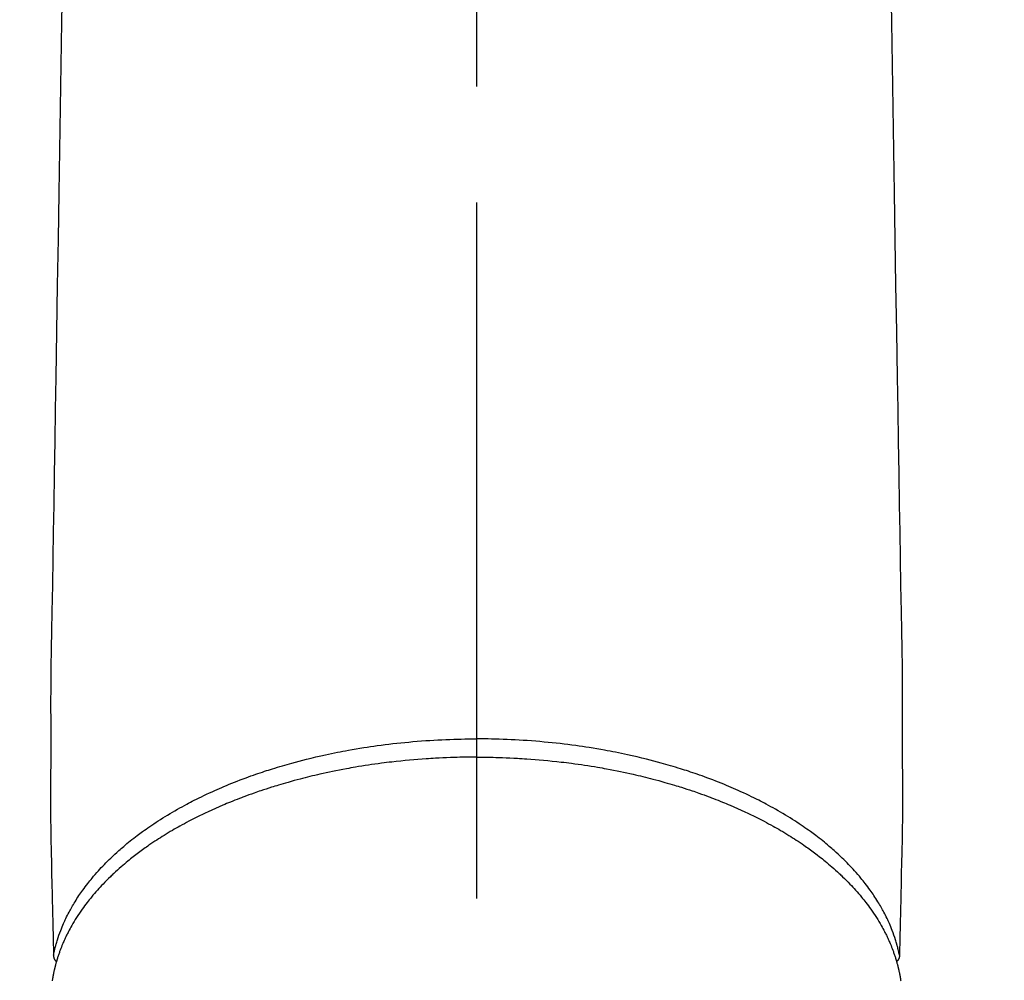
# Model space of a CAD drawing. Extents: x 0 to 26473, y -22065 to -13195.
# Drawn here: x 15338 to 15391, y -14971 to -14919 of the extents above; entities that cross this region are included whole.
import ezdxf

# ---------------------------------------------------------------- set-up
doc = ezdxf.new("R2010")
doc.units = 0
doc.header["$LTSCALE"] = 50
doc.header["$MEASUREMENT"] = 0
doc.linetypes.add('CENTER2', pattern=[1.125, 0.75, -0.125, 0.125, -0.125])
doc.layers.get('0').update_dxf_attribs({"linetype": 'CONTINUOUS'})
doc.layers.add('150-機器', color=8, linetype='CONTINUOUS')
doc.layers.add('160-文字', color=254, linetype='CONTINUOUS')
doc.styles.add('KH001', font='txt')
doc.dimstyles.new('KH1xx030', dxfattribs={"dimscale": 30, "dimtxt": 2, "dimasz": 0.6, "dimexe": 0.3, "dimexo": 1.2, "dimgap": 0.5, "dimtad": 3, "dimdec": 1, "dimdsep": 46, "dimlunit": 6, "dimtxsty": 'KH001', "dimblk": 'DOT', "dimcen": 1, "dimdle": 1, "dimclrd": 256, "dimclre": 256, "dimclrt": 256, "dimadec": 0, "dimazin": 0, "dimtfac": 1, "dimtdec": 1, "dimtix": 1, "dimtmove": 2, "dimatfit": 3, "dimldrblk": 'CLOSEDBLANK', "dimfxl": 1, "dimtolj": 1, "dimtzin": 0, "dimlwd": -1, "dimlwe": -1, "dimarcsym": 0})

# ---------------------------------------------------------------- blocks, each defined once
blk = doc.blocks.new('F402_H')
at = {"layer": '150-機器', "color": 161, "linetype": 'CENTER2'}
blk.add_line((0, 136.026), (0, -355.416), dxfattribs=at)
at = {"layer": '150-機器', "color": 13, "linetype": 'Continuous'}
for points in [[(-22.318, -133.482), (-22.351, -135.5), (-22.389, -137.801), (-22.427, -140.101), (-22.465, -142.402), (-22.503, -144.702), (-22.543, -147.191), (-22.584, -149.679), (-22.625, -152.168), (-22.666, -154.657), (-22.694, -156.375), (-22.722, -158.093), (-22.751, -159.812), (-22.779, -161.53), (-22.802, -162.967), (-22.824, -164.405), (-22.848, -165.842), (-22.873, -167.279), (-22.893, -168.277), (-22.911, -169.275), (-22.928, -170.272), (-22.939, -171.27), (-22.943, -172.266), (-22.942, -173.262), (-22.939, -174.258), (-22.939, -175.254), (-22.944, -176.24), (-22.949, -177.225), (-22.95, -178.211), (-22.939, -179.196), (-22.934, -179.458), (-22.928, -179.72), (-22.922, -179.982), (-22.915, -180.244), (-22.902, -180.81), (-22.889, -181.377), (-22.876, -181.943), (-22.863, -182.51), (-22.855, -182.866), (-22.847, -183.223), (-22.838, -183.579), (-22.83, -183.936), (-22.825, -184.162), (-22.82, -184.389), (-22.815, -184.616), (-22.809, -184.842), (-22.808, -184.922), (-22.806, -185.001), (-22.804, -185.081), (-22.802, -185.16), (-22.8, -185.251), (-22.798, -185.343), (-22.796, -185.434), (-22.794, -185.525), (-22.793, -185.571), (-22.791, -185.618), (-22.79, -185.664), (-22.789, -185.71), (-22.789, -185.731), (-22.789, -185.752), (-22.788, -185.773), (-22.788, -185.793), (-22.787, -185.81), (-22.786, -185.826), (-22.785, -185.842), (-22.784, -185.858), (-22.783, -185.869), (-22.781, -185.879), (-22.779, -185.89), (-22.777, -185.901), (-22.774, -185.911), (-22.771, -185.922), (-22.768, -185.932), (-22.764, -185.943), (-22.76, -185.955), (-22.755, -185.966), (-22.75, -185.978), (-22.745, -185.99), (-22.74, -186), (-22.734, -186.011), (-22.728, -186.021), (-22.721, -186.031), (-22.717, -186.037), (-22.713, -186.043), (-22.709, -186.048), (-22.705, -186.053), (-22.698, -186.062), (-22.69, -186.071), (-22.683, -186.079), (-22.676, -186.088), (-22.675, -186.09), (-22.674, -186.092), (-22.672, -186.094), (-22.671, -186.095), (-22.663, -186.105), (-22.654, -186.114), (-22.644, -186.123), (-22.633, -186.131)], [(22.318, -133.482), (22.351, -135.5), (22.389, -137.801), (22.427, -140.101), (22.465, -142.402), (22.503, -144.702), (22.543, -147.191), (22.584, -149.679), (22.625, -152.168), (22.666, -154.657), (22.694, -156.375), (22.722, -158.093), (22.751, -159.812), (22.779, -161.53), (22.802, -162.967), (22.824, -164.405), (22.848, -165.842), (22.873, -167.279), (22.893, -168.277), (22.911, -169.275), (22.928, -170.272), (22.939, -171.27), (22.943, -172.266), (22.942, -173.262), (22.939, -174.258), (22.939, -175.254), (22.944, -176.24), (22.949, -177.225), (22.95, -178.211), (22.939, -179.196), (22.934, -179.458), (22.928, -179.72), (22.922, -179.982), (22.915, -180.244), (22.902, -180.81), (22.889, -181.377), (22.876, -181.943), (22.863, -182.51), (22.855, -182.866), (22.847, -183.223), (22.838, -183.579), (22.83, -183.936), (22.825, -184.162), (22.82, -184.389), (22.815, -184.616), (22.809, -184.842), (22.808, -184.922), (22.806, -185.001), (22.804, -185.081), (22.802, -185.16), (22.8, -185.251), (22.798, -185.343), (22.796, -185.434), (22.794, -185.525), (22.793, -185.571), (22.791, -185.618), (22.79, -185.664), (22.789, -185.71), (22.789, -185.731), (22.789, -185.752), (22.788, -185.773), (22.788, -185.793), (22.787, -185.81), (22.786, -185.826), (22.785, -185.842), (22.784, -185.858), (22.783, -185.869), (22.781, -185.879), (22.779, -185.89), (22.777, -185.901), (22.774, -185.911), (22.771, -185.922), (22.768, -185.932), (22.764, -185.943), (22.76, -185.955), (22.755, -185.966), (22.75, -185.978), (22.745, -185.99), (22.74, -186), (22.734, -186.011), (22.728, -186.021), (22.721, -186.031), (22.717, -186.037), (22.713, -186.043), (22.709, -186.048), (22.705, -186.053), (22.698, -186.062), (22.69, -186.071), (22.683, -186.079), (22.676, -186.088), (22.675, -186.09), (22.674, -186.092), (22.672, -186.094), (22.671, -186.095), (22.663, -186.105), (22.654, -186.114), (22.644, -186.123), (22.633, -186.131)], [(-22.788, -185.775), (-22.776, -185.717), (-22.763, -185.659), (-22.75, -185.601), (-22.737, -185.543), (-22.723, -185.484), (-22.709, -185.425), (-22.694, -185.367), (-22.679, -185.308), (-22.671, -185.279), (-22.663, -185.25), (-22.655, -185.221), (-22.647, -185.192), (-22.63, -185.133), (-22.613, -185.075), (-22.596, -185.016), (-22.577, -184.958), (-22.537, -184.832), (-22.494, -184.706), (-22.45, -184.58), (-22.403, -184.456), (-22.365, -184.359), (-22.326, -184.263), (-22.286, -184.167), (-22.244, -184.072), (-22.215, -184.005), (-22.185, -183.938), (-22.154, -183.872), (-22.123, -183.805), (-22.081, -183.719), (-22.039, -183.634), (-21.995, -183.549), (-21.951, -183.464), (-21.916, -183.398), (-21.88, -183.332), (-21.843, -183.266), (-21.807, -183.201), (-21.763, -183.126), (-21.719, -183.051), (-21.674, -182.976), (-21.629, -182.902), (-21.577, -182.818), (-21.524, -182.735), (-21.47, -182.652), (-21.416, -182.57), (-21.366, -182.496), (-21.315, -182.422), (-21.264, -182.349), (-21.212, -182.276), (-21.146, -182.185), (-21.078, -182.094), (-21.01, -182.003), (-20.941, -181.913), (-20.884, -181.841), (-20.827, -181.769), (-20.769, -181.698), (-20.71, -181.627), (-20.628, -181.529), (-20.544, -181.431), (-20.46, -181.335), (-20.374, -181.239), (-20.294, -181.151), (-20.213, -181.064), (-20.132, -180.977), (-20.049, -180.891), (-19.965, -180.805), (-19.879, -180.719), (-19.793, -180.634), (-19.706, -180.55), (-19.599, -180.448), (-19.491, -180.347), (-19.381, -180.247), (-19.271, -180.148), (-19.205, -180.09), (-19.139, -180.032), (-19.073, -179.975), (-19.006, -179.918), (-18.918, -179.844), (-18.83, -179.771), (-18.742, -179.698), (-18.653, -179.626), (-18.562, -179.554), (-18.47, -179.482), (-18.378, -179.411), (-18.286, -179.34), (-18.213, -179.285), (-18.139, -179.23), (-18.066, -179.176), (-17.992, -179.122), (-17.895, -179.052), (-17.797, -178.983), (-17.699, -178.914), (-17.601, -178.846), (-17.489, -178.771), (-17.377, -178.696), (-17.265, -178.622), (-17.152, -178.548), (-17.025, -178.467), (-16.898, -178.386), (-16.77, -178.307), (-16.641, -178.228), (-16.51, -178.149), (-16.378, -178.072), (-16.245, -177.995), (-16.112, -177.919), (-15.988, -177.849), (-15.864, -177.781), (-15.74, -177.713), (-15.615, -177.646), (-15.514, -177.592), (-15.412, -177.539), (-15.31, -177.486), (-15.208, -177.434), (-15.078, -177.369), (-14.948, -177.304), (-14.817, -177.24), (-14.686, -177.177), (-14.54, -177.107), (-14.393, -177.039), (-14.245, -176.971), (-14.097, -176.905), (-13.974, -176.85), (-13.851, -176.797), (-13.728, -176.744), (-13.604, -176.691), (-13.465, -176.633), (-13.325, -176.575), (-13.185, -176.518), (-13.045, -176.462), (-12.888, -176.4), (-12.731, -176.34), (-12.573, -176.28), (-12.415, -176.221), (-12.285, -176.173), (-12.154, -176.126), (-12.022, -176.079), (-11.891, -176.033), (-11.773, -175.992), (-11.654, -175.952), (-11.536, -175.912), (-11.417, -175.872), (-11.312, -175.838), (-11.207, -175.804), (-11.102, -175.771), (-10.997, -175.738), (-10.861, -175.695), (-10.724, -175.654), (-10.588, -175.613), (-10.451, -175.572), (-10.326, -175.536), (-10.201, -175.5), (-10.076, -175.464), (-9.951, -175.43), (-9.754, -175.376), (-9.558, -175.323), (-9.361, -175.272), (-9.163, -175.222), (-8.906, -175.159), (-8.648, -175.098), (-8.39, -175.039), (-8.131, -174.982), (-7.971, -174.947), (-7.81, -174.913), (-7.65, -174.88), (-7.489, -174.848), (-7.343, -174.819), (-7.196, -174.791), (-7.049, -174.763), (-6.902, -174.736), (-6.694, -174.699), (-6.487, -174.664), (-6.279, -174.629), (-6.07, -174.596), (-5.89, -174.568), (-5.71, -174.541), (-5.53, -174.515), (-5.35, -174.49), (-5.139, -174.462), (-4.927, -174.434), (-4.715, -174.408), (-4.503, -174.383), (-4.29, -174.359), (-4.077, -174.337), (-3.864, -174.315), (-3.651, -174.295), (-3.421, -174.274), (-3.191, -174.255), (-2.96, -174.237), (-2.73, -174.221), (-2.515, -174.207), (-2.299, -174.193), (-2.084, -174.182), (-1.868, -174.171), (-1.652, -174.161), (-1.436, -174.153), (-1.219, -174.146), (-1.003, -174.14), (-0.817, -174.136), (-0.631, -174.132), (-0.445, -174.13), (-0.26, -174.128), (-0.195, -174.128), (-0.13, -174.127), (-0.065, -174.127), (0, -174.127)], [(22.788, -185.775), (22.776, -185.717), (22.763, -185.659), (22.75, -185.601), (22.737, -185.543), (22.723, -185.484), (22.709, -185.425), (22.694, -185.367), (22.679, -185.308), (22.671, -185.279), (22.663, -185.25), (22.655, -185.221), (22.647, -185.192), (22.63, -185.133), (22.613, -185.075), (22.596, -185.016), (22.577, -184.958), (22.537, -184.832), (22.494, -184.706), (22.45, -184.58), (22.403, -184.456), (22.365, -184.359), (22.326, -184.263), (22.286, -184.167), (22.244, -184.072), (22.215, -184.005), (22.185, -183.938), (22.154, -183.872), (22.123, -183.805), (22.081, -183.719), (22.039, -183.634), (21.995, -183.549), (21.951, -183.464), (21.916, -183.398), (21.88, -183.332), (21.843, -183.266), (21.807, -183.201), (21.763, -183.126), (21.719, -183.051), (21.674, -182.976), (21.629, -182.902), (21.577, -182.818), (21.524, -182.735), (21.47, -182.652), (21.416, -182.57), (21.366, -182.496), (21.315, -182.422), (21.264, -182.349), (21.212, -182.276), (21.146, -182.185), (21.078, -182.094), (21.01, -182.003), (20.941, -181.913), (20.884, -181.841), (20.827, -181.769), (20.769, -181.698), (20.71, -181.627), (20.628, -181.529), (20.544, -181.431), (20.46, -181.335), (20.374, -181.239), (20.294, -181.151), (20.213, -181.064), (20.132, -180.977), (20.049, -180.891), (19.965, -180.805), (19.879, -180.719), (19.793, -180.634), (19.706, -180.55), (19.599, -180.448), (19.491, -180.347), (19.381, -180.247), (19.271, -180.148), (19.205, -180.09), (19.139, -180.032), (19.073, -179.975), (19.006, -179.918), (18.918, -179.844), (18.83, -179.771), (18.742, -179.698), (18.653, -179.626), (18.562, -179.554), (18.47, -179.482), (18.378, -179.411), (18.286, -179.34), (18.213, -179.285), (18.139, -179.23), (18.066, -179.176), (17.992, -179.122), (17.895, -179.052), (17.797, -178.983), (17.699, -178.914), (17.601, -178.846), (17.489, -178.771), (17.377, -178.696), (17.265, -178.622), (17.152, -178.548), (17.025, -178.467), (16.898, -178.386), (16.77, -178.307), (16.641, -178.228), (16.51, -178.149), (16.378, -178.072), (16.245, -177.995), (16.112, -177.919), (15.988, -177.849), (15.864, -177.781), (15.74, -177.713), (15.615, -177.646), (15.514, -177.592), (15.412, -177.539), (15.31, -177.486), (15.208, -177.434), (15.078, -177.369), (14.948, -177.304), (14.817, -177.24), (14.686, -177.177), (14.54, -177.107), (14.393, -177.039), (14.245, -176.971), (14.097, -176.905), (13.974, -176.85), (13.851, -176.797), (13.728, -176.744), (13.604, -176.691), (13.465, -176.633), (13.325, -176.575), (13.185, -176.518), (13.045, -176.462), (12.888, -176.4), (12.731, -176.34), (12.573, -176.28), (12.415, -176.221), (12.285, -176.173), (12.154, -176.126), (12.022, -176.079), (11.891, -176.033), (11.773, -175.992), (11.654, -175.952), (11.536, -175.912), (11.417, -175.872), (11.312, -175.838), (11.207, -175.804), (11.102, -175.771), (10.997, -175.738), (10.861, -175.695), (10.724, -175.654), (10.588, -175.613), (10.451, -175.572), (10.326, -175.536), (10.201, -175.5), (10.076, -175.464), (9.951, -175.43), (9.754, -175.376), (9.558, -175.323), (9.361, -175.272), (9.163, -175.222), (8.906, -175.159), (8.648, -175.098), (8.39, -175.039), (8.131, -174.982), (7.971, -174.947), (7.81, -174.913), (7.65, -174.88), (7.489, -174.848), (7.343, -174.819), (7.196, -174.791), (7.049, -174.763), (6.902, -174.736), (6.694, -174.699), (6.487, -174.664), (6.279, -174.629), (6.07, -174.596), (5.89, -174.568), (5.71, -174.541), (5.53, -174.515), (5.35, -174.49), (5.139, -174.462), (4.927, -174.434), (4.715, -174.408), (4.503, -174.383), (4.29, -174.359), (4.077, -174.337), (3.864, -174.315), (3.651, -174.295), (3.421, -174.274), (3.191, -174.255), (2.96, -174.237), (2.73, -174.221), (2.515, -174.207), (2.299, -174.193), (2.084, -174.182), (1.868, -174.171), (1.652, -174.161), (1.436, -174.153), (1.219, -174.146), (1.003, -174.14), (0.817, -174.136), (0.631, -174.132), (0.445, -174.13), (0.26, -174.128), (0.195, -174.128), (0.13, -174.127), (0.065, -174.127), (0, -174.127)], [(0, -175.108), (-0.118, -175.109), (-0.235, -175.109), (-0.353, -175.109), (-0.47, -175.11), (-0.615, -175.112), (-0.759, -175.115), (-0.903, -175.118), (-1.048, -175.121), (-1.138, -175.124), (-1.228, -175.127), (-1.318, -175.13), (-1.409, -175.133), (-1.607, -175.141), (-1.805, -175.15), (-2.003, -175.159), (-2.201, -175.169), (-2.326, -175.176), (-2.452, -175.184), (-2.578, -175.192), (-2.704, -175.2), (-2.93, -175.216), (-3.155, -175.234), (-3.38, -175.252), (-3.605, -175.272), (-3.844, -175.295), (-4.082, -175.319), (-4.321, -175.345), (-4.559, -175.372), (-4.701, -175.388), (-4.842, -175.406), (-4.983, -175.423), (-5.125, -175.442), (-5.3, -175.465), (-5.476, -175.489), (-5.652, -175.514), (-5.827, -175.54), (-6.001, -175.567), (-6.175, -175.594), (-6.349, -175.623), (-6.523, -175.652), (-6.644, -175.673), (-6.765, -175.694), (-6.885, -175.716), (-7.006, -175.738), (-7.194, -175.773), (-7.383, -175.809), (-7.571, -175.846), (-7.759, -175.884), (-7.928, -175.919), (-8.097, -175.955), (-8.266, -175.992), (-8.435, -176.03), (-8.569, -176.061), (-8.703, -176.092), (-8.837, -176.123), (-8.971, -176.156), (-9.103, -176.188), (-9.235, -176.221), (-9.367, -176.255), (-9.499, -176.289), (-9.663, -176.333), (-9.826, -176.377), (-9.989, -176.422), (-10.152, -176.468), (-10.282, -176.505), (-10.411, -176.542), (-10.539, -176.58), (-10.668, -176.618), (-10.764, -176.647), (-10.859, -176.677), (-10.955, -176.706), (-11.05, -176.736), (-11.192, -176.781), (-11.333, -176.827), (-11.475, -176.873), (-11.616, -176.921), (-11.708, -176.952), (-11.801, -176.984), (-11.894, -177.017), (-11.987, -177.049), (-12.125, -177.098), (-12.262, -177.148), (-12.4, -177.198), (-12.537, -177.249), (-12.597, -177.271), (-12.657, -177.294), (-12.717, -177.317), (-12.777, -177.339), (-12.897, -177.386), (-13.016, -177.433), (-13.135, -177.48), (-13.254, -177.528), (-13.357, -177.57), (-13.46, -177.612), (-13.562, -177.655), (-13.664, -177.699), (-13.865, -177.785), (-14.065, -177.873), (-14.264, -177.963), (-14.463, -178.055), (-14.616, -178.126), (-14.769, -178.199), (-14.921, -178.273), (-15.072, -178.348), (-15.181, -178.402), (-15.288, -178.457), (-15.396, -178.513), (-15.503, -178.569), (-15.622, -178.632), (-15.74, -178.695), (-15.858, -178.76), (-15.976, -178.825), (-16.079, -178.882), (-16.182, -178.941), (-16.284, -178.999), (-16.386, -179.059), (-16.499, -179.125), (-16.611, -179.193), (-16.723, -179.261), (-16.835, -179.329), (-16.932, -179.39), (-17.029, -179.451), (-17.125, -179.513), (-17.222, -179.576), (-17.328, -179.646), (-17.434, -179.716), (-17.54, -179.788), (-17.645, -179.86), (-17.713, -179.907), (-17.782, -179.955), (-17.85, -180.004), (-17.918, -180.052), (-18.062, -180.157), (-18.206, -180.263), (-18.348, -180.371), (-18.489, -180.48), (-18.563, -180.539), (-18.637, -180.598), (-18.71, -180.657), (-18.784, -180.717), (-18.876, -180.793), (-18.968, -180.869), (-19.059, -180.947), (-19.15, -181.025), (-19.248, -181.111), (-19.345, -181.198), (-19.442, -181.286), (-19.538, -181.375), (-19.585, -181.419), (-19.632, -181.463), (-19.678, -181.508), (-19.725, -181.552), (-19.825, -181.65), (-19.924, -181.748), (-20.022, -181.848), (-20.119, -181.948), (-20.196, -182.03), (-20.273, -182.112), (-20.349, -182.195), (-20.424, -182.278), (-20.505, -182.37), (-20.586, -182.463), (-20.665, -182.556), (-20.743, -182.65), (-20.804, -182.725), (-20.865, -182.8), (-20.925, -182.876), (-20.984, -182.952), (-21.049, -183.036), (-21.112, -183.122), (-21.176, -183.208), (-21.238, -183.295), (-21.318, -183.409), (-21.397, -183.524), (-21.474, -183.641), (-21.55, -183.758), (-21.617, -183.865), (-21.683, -183.973), (-21.747, -184.081), (-21.809, -184.19), (-21.853, -184.269), (-21.897, -184.348), (-21.939, -184.427), (-21.981, -184.506), (-22.007, -184.556), (-22.032, -184.606), (-22.057, -184.656), (-22.082, -184.706), (-22.101, -184.746), (-22.121, -184.786), (-22.14, -184.825), (-22.159, -184.866), (-22.186, -184.925), (-22.213, -184.985), (-22.24, -185.045), (-22.266, -185.106), (-22.284, -185.146), (-22.301, -185.186), (-22.317, -185.227), (-22.334, -185.267), (-22.366, -185.348), (-22.398, -185.429), (-22.429, -185.51), (-22.459, -185.592), (-22.475, -185.637), (-22.491, -185.683), (-22.507, -185.729), (-22.523, -185.775), (-22.538, -185.82), (-22.552, -185.866), (-22.567, -185.912), (-22.581, -185.958), (-22.589, -185.983), (-22.597, -186.009), (-22.605, -186.034), (-22.613, -186.06), (-22.618, -186.078), (-22.623, -186.095), (-22.628, -186.113), (-22.633, -186.131), (-22.644, -186.17), (-22.655, -186.208), (-22.666, -186.246), (-22.676, -186.285), (-22.68, -186.3), (-22.684, -186.316), (-22.688, -186.331), (-22.692, -186.347), (-22.697, -186.367), (-22.703, -186.388), (-22.708, -186.408), (-22.713, -186.429), (-22.72, -186.454), (-22.726, -186.48), (-22.732, -186.505), (-22.738, -186.531), (-22.743, -186.552), (-22.747, -186.572), (-22.752, -186.593), (-22.756, -186.614), (-22.763, -186.645), (-22.77, -186.675), (-22.776, -186.706), (-22.783, -186.737), (-22.789, -186.767), (-22.795, -186.798), (-22.801, -186.829), (-22.807, -186.86), (-22.812, -186.891), (-22.818, -186.922), (-22.823, -186.953), (-22.829, -186.984), (-22.832, -187.004), (-22.836, -187.025), (-22.839, -187.045), (-22.843, -187.066), (-22.848, -187.097), (-22.853, -187.127), (-22.857, -187.158)], [(0, -175.108), (0.118, -175.109), (0.235, -175.109), (0.353, -175.109), (0.47, -175.11), (0.615, -175.112), (0.759, -175.115), (0.903, -175.118), (1.048, -175.121), (1.138, -175.124), (1.228, -175.127), (1.318, -175.13), (1.409, -175.133), (1.607, -175.141), (1.805, -175.15), (2.003, -175.159), (2.201, -175.169), (2.326, -175.176), (2.452, -175.184), (2.578, -175.192), (2.704, -175.2), (2.93, -175.216), (3.155, -175.234), (3.38, -175.252), (3.605, -175.272), (3.844, -175.295), (4.082, -175.319), (4.321, -175.345), (4.559, -175.372), (4.701, -175.388), (4.842, -175.406), (4.983, -175.423), (5.125, -175.442), (5.3, -175.465), (5.476, -175.489), (5.652, -175.514), (5.827, -175.54), (6.001, -175.567), (6.175, -175.594), (6.349, -175.623), (6.523, -175.652), (6.644, -175.673), (6.765, -175.694), (6.885, -175.716), (7.006, -175.738), (7.194, -175.773), (7.383, -175.809), (7.571, -175.846), (7.759, -175.884), (7.928, -175.919), (8.097, -175.955), (8.266, -175.992), (8.435, -176.03), (8.569, -176.061), (8.703, -176.092), (8.837, -176.123), (8.971, -176.156), (9.103, -176.188), (9.235, -176.221), (9.367, -176.255), (9.499, -176.289), (9.663, -176.333), (9.826, -176.377), (9.989, -176.422), (10.152, -176.468), (10.282, -176.505), (10.411, -176.542), (10.539, -176.58), (10.668, -176.618), (10.764, -176.647), (10.859, -176.677), (10.955, -176.706), (11.05, -176.736), (11.192, -176.781), (11.333, -176.827), (11.475, -176.873), (11.616, -176.921), (11.708, -176.952), (11.801, -176.984), (11.894, -177.017), (11.987, -177.049), (12.125, -177.098), (12.262, -177.148), (12.4, -177.198), (12.537, -177.249), (12.597, -177.271), (12.657, -177.294), (12.717, -177.317), (12.777, -177.339), (12.897, -177.386), (13.016, -177.433), (13.135, -177.48), (13.254, -177.528), (13.357, -177.57), (13.46, -177.612), (13.562, -177.655), (13.664, -177.699), (13.865, -177.785), (14.065, -177.873), (14.264, -177.963), (14.463, -178.055), (14.616, -178.126), (14.769, -178.199), (14.921, -178.273), (15.072, -178.348), (15.181, -178.402), (15.288, -178.457), (15.396, -178.513), (15.503, -178.569), (15.622, -178.632), (15.74, -178.695), (15.858, -178.76), (15.976, -178.825), (16.079, -178.882), (16.182, -178.941), (16.284, -178.999), (16.386, -179.059), (16.499, -179.125), (16.611, -179.193), (16.723, -179.261), (16.835, -179.329), (16.932, -179.39), (17.029, -179.451), (17.125, -179.513), (17.222, -179.576), (17.328, -179.646), (17.434, -179.716), (17.54, -179.788), (17.645, -179.86), (17.713, -179.907), (17.782, -179.955), (17.85, -180.004), (17.918, -180.052), (18.062, -180.157), (18.206, -180.263), (18.348, -180.371), (18.489, -180.48), (18.563, -180.539), (18.637, -180.598), (18.71, -180.657), (18.784, -180.717), (18.876, -180.793), (18.968, -180.869), (19.059, -180.947), (19.15, -181.025), (19.248, -181.111), (19.345, -181.198), (19.442, -181.286), (19.538, -181.375), (19.585, -181.419), (19.632, -181.463), (19.678, -181.508), (19.725, -181.552), (19.825, -181.65), (19.924, -181.748), (20.022, -181.848), (20.119, -181.948), (20.196, -182.03), (20.273, -182.112), (20.349, -182.195), (20.424, -182.278), (20.505, -182.37), (20.586, -182.463), (20.665, -182.556), (20.743, -182.65), (20.804, -182.725), (20.865, -182.8), (20.925, -182.876), (20.984, -182.952), (21.049, -183.036), (21.112, -183.122), (21.176, -183.208), (21.238, -183.295), (21.318, -183.409), (21.397, -183.524), (21.474, -183.641), (21.55, -183.758), (21.617, -183.865), (21.683, -183.973), (21.747, -184.081), (21.81, -184.19), (21.853, -184.269), (21.897, -184.348), (21.939, -184.427), (21.981, -184.506), (22.007, -184.556), (22.032, -184.606), (22.057, -184.656), (22.082, -184.706), (22.101, -184.746), (22.121, -184.786), (22.14, -184.825), (22.159, -184.866), (22.186, -184.925), (22.213, -184.985), (22.24, -185.045), (22.266, -185.106), (22.284, -185.146), (22.301, -185.186), (22.317, -185.227), (22.334, -185.267), (22.366, -185.348), (22.398, -185.429), (22.429, -185.51), (22.459, -185.592), (22.475, -185.637), (22.491, -185.683), (22.507, -185.729), (22.523, -185.775), (22.538, -185.82), (22.552, -185.866), (22.567, -185.912), (22.581, -185.958), (22.589, -185.983), (22.597, -186.009), (22.605, -186.034), (22.613, -186.06), (22.618, -186.078), (22.623, -186.095), (22.628, -186.113), (22.633, -186.131), (22.644, -186.17), (22.655, -186.208), (22.666, -186.246), (22.676, -186.285), (22.68, -186.3), (22.684, -186.316), (22.688, -186.331), (22.692, -186.347), (22.697, -186.367), (22.703, -186.388), (22.708, -186.408), (22.713, -186.429), (22.72, -186.454), (22.726, -186.48), (22.732, -186.505), (22.738, -186.531), (22.743, -186.552), (22.747, -186.572), (22.752, -186.593), (22.756, -186.614), (22.763, -186.645), (22.77, -186.675), (22.776, -186.706), (22.783, -186.737), (22.789, -186.767), (22.795, -186.798), (22.801, -186.829), (22.807, -186.86), (22.812, -186.891), (22.818, -186.922), (22.823, -186.953), (22.829, -186.984), (22.832, -187.004), (22.836, -187.025), (22.839, -187.045), (22.843, -187.066), (22.848, -187.097), (22.853, -187.127), (22.857, -187.158)]]:
    blk.add_lwpolyline(points, dxfattribs=at)
blk = doc.blocks.new('_ClosedBlank')
at = {"color": 0, "linetype": 'ByBlock', "lineweight": -2}
for p, q in [((-1, 0.1667), (0, 0)), ((-1, 0.1667), (-1, -0.1667)), ((0, 0), (-1, -0.1667))]:
    blk.add_line(p, q, dxfattribs=at)
blk = doc.blocks.new('_Dot')
at = {"color": 0, "linetype": 'ByBlock', "lineweight": -2}
blk.add_line((-0.5, 0), (-1, 0), dxfattribs=at)
at = {"color": 0, "linetype": 'ByBlock', "const_width": 0.5}
blk.add_lwpolyline([(-0.25, 0, 1), (0.25, 0, 1)], format="xyb", close=True, dxfattribs=at)

msp = doc.modelspace()

# ---------------------------------------------------------------- block references
at = {"layer": '150-機器', "xscale": -1}
msp.add_blockref('F402_H', (15363.016, -14784.117), dxfattribs=at)

# ---------------------------------------------------------------- leaders
at = {"layer": '160-文字', "annotation_type": 0, "has_hookline": 1, "hookline_direction": 1}
for points, text_width in [([(15818.358, -14764.327), (15681.842, -16719.334), (15663.842, -16719.334)], 1240.203), ([(16087.376, -14771.951), (15921.304, -16996.946), (15903.304, -16996.946)], 1630.051)]:
    msp.add_leader(points, dimstyle='KH1xx030', override={"dimgap": 0.5, "dimtad": 1}, dxfattribs=dict(at, text_width=text_width))
at = {"layer": '160-文字'}
msp.add_leader([(15483.016, -14784.327), (15165.768, -16458.809)], dimstyle='KH1xx030', override={"dimgap": 0.5, "dimtad": 1}, dxfattribs=at)

doc.saveas('drawing.dxf')
